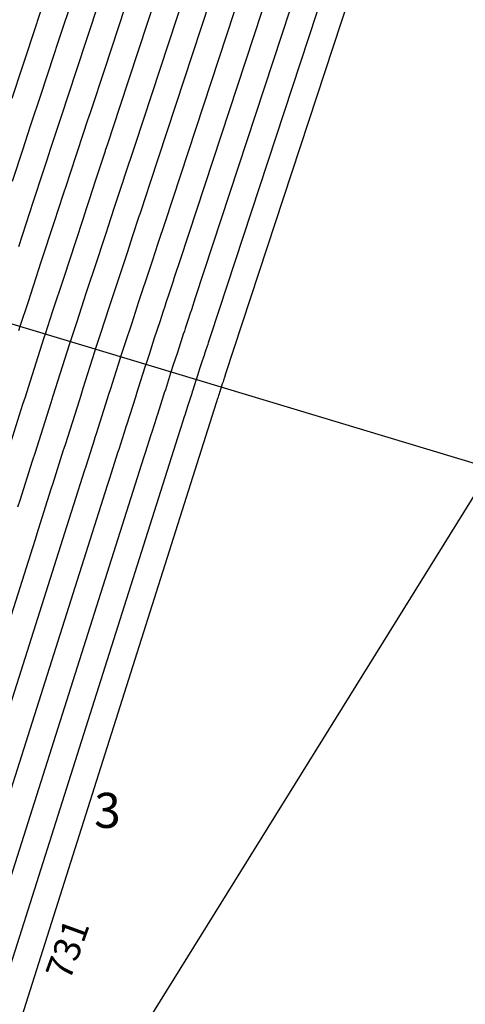
# Model space of a CAD drawing. Units: inches. Extents: x 2239091 to 2241855, y 13816996 to 13820506.
# Drawn here: x 2239902 to 2239953, y 13819142 to 13819255 of the extents above; entities that cross this region are included whole.
import ezdxf

# ---------------------------------------------------------------- set-up
doc = ezdxf.new("R2010")
doc.units = ezdxf.units.IN
doc.header["$MEASUREMENT"] = 0
for name, color, linetype in [('CE-TOPO-ANNO-CONT', 21, 'Continuous'), ('CP-PROP-ANNO-P18-U1', 5, 'Continuous'), ('CP-PROP-LOTS-P18-U1', 5, 'Continuous'), ('CP-TOPO-MAJR', 2, 'Continuous'), ('CP-TOPO-MINR', 1, 'Continuous')]:
    doc.layers.add(name, color=color, linetype=linetype)

msp = doc.modelspace()

# ---------------------------------------------------------------- linework, layer by layer
at = {"layer": 'CP-PROP-LOTS-P18-U1'}
msp.add_lwpolyline([(2240103.05, 13819158.92), (2239858.23, 13819232.71)], dxfattribs=at)
at = {"layer": 'CP-TOPO-MAJR', "color": 2}
for points in [[(2239940.08, 13819298.02), (2239918.24, 13819231.58)], [(2239919.72, 13819284.12), (2239909.59, 13819253.29)], [(2239909.59, 13819253.29), (2239907.85, 13819248.01)], [(2239907.85, 13819248.01), (2239907.54, 13819247.05)], [(2239907.5, 13819246.94), (2239906.13, 13819242.77)], [(2239907.54, 13819247.05), (2239907.5, 13819246.94)], [(2239906.13, 13819242.77), (2239905.15, 13819239.8)], [(2239905.15, 13819239.8), (2239904.76, 13819238.61)], [(2239904.76, 13819238.61), (2239904.31, 13819237.23)], [(2239904.31, 13819237.23), (2239903.2, 13819233.87)], [(2239903.2, 13819233.87), (2239901.51, 13819228.71)], [(2239918.24, 13819231.58), (2239917.42, 13819229.1)], [(2239917.26, 13819228.6), (2239916.61, 13819226.63)], [(2239917.27, 13819228.65), (2239917.26, 13819228.6)], [(2239917.42, 13819229.1), (2239917.27, 13819228.65)], [(2239916.61, 13819226.63), (2239916.15, 13819225.24)], [(2239916.15, 13819225.24), (2239915.97, 13819224.68)], [(2239915.75, 13819224.03), (2239915.23, 13819222.45)], [(2239915.97, 13819224.68), (2239915.75, 13819224.03)], [(2239915.23, 13819222.45), (2239914.44, 13819220.02)], [(2239914.44, 13819220.02), (2239913.65, 13819217.64)], [(2239913.65, 13819217.64), (2239913.16, 13819216.15)], [(2239913.16, 13819216.15), (2239913.09, 13819215.91)], [(2239913.09, 13819215.91), (2239912.01, 13819212.52)], [(2239911.8, 13819211.87), (2239911.64, 13819211.36)], [(2239912.01, 13819212.52), (2239911.8, 13819211.87)], [(2239911.64, 13819211.36), (2239910.38, 13819207.38)], [(2239910.38, 13819207.38), (2239910.21, 13819206.84)], [(2239910.18, 13819206.76), (2239909.2, 13819203.67)], [(2239910.21, 13819206.84), (2239910.18, 13819206.76)], [(2239909.2, 13819203.67), (2239909.03, 13819203.13)], [(2239955.41, 13819203.42), (2239902.27, 13819117.9)], [(2239909.03, 13819203.13), (2239907.84, 13819199.38)], [(2239907.84, 13819199.38), (2239907.51, 13819198.35)], [(2239907.51, 13819198.35), (2239888.66, 13819138.96)]]:
    msp.add_lwpolyline(points, dxfattribs=at)
at = {"layer": 'CP-TOPO-MINR', "color": 1}
for points in [[(2239952.29, 13819306.36), (2239923.43, 13819218.56)], [(2239948.22, 13819303.58), (2239921.7, 13819222.9)], [(2239944.15, 13819300.8), (2239919.97, 13819227.24)], [(2239936.01, 13819295.24), (2239916.51, 13819235.92)], [(2239931.94, 13819292.46), (2239914.78, 13819240.27)], [(2239927.87, 13819289.68), (2239913.05, 13819244.61)], [(2239923.79, 13819286.9), (2239911.32, 13819248.95)], [(2239941.21, 13819263.06), (2239925.16, 13819214.22)], [(2239907.86, 13819257.63), (2239905.94, 13819251.79)], [(2239904.03, 13819255.57), (2239903.64, 13819254.41)], [(2239903.6, 13819254.28), (2239901.94, 13819249.22)], [(2239903.64, 13819254.41), (2239903.6, 13819254.28)], [(2239905.94, 13819251.79), (2239905.59, 13819250.73)], [(2239905.55, 13819250.61), (2239904.03, 13819245.99)], [(2239905.59, 13819250.73), (2239905.55, 13819250.61)], [(2239901.94, 13819249.22), (2239900.75, 13819245.62)], [(2239911.32, 13819248.95), (2239909.77, 13819244.23)], [(2239904.03, 13819245.99), (2239902.95, 13819242.71)], [(2239909.77, 13819244.23), (2239909.48, 13819243.37)], [(2239913.05, 13819244.61), (2239911.68, 13819240.44)], [(2239909.45, 13819243.27), (2239908.23, 13819239.54)], [(2239909.48, 13819243.37), (2239909.45, 13819243.27)], [(2239902.95, 13819242.71), (2239902.52, 13819241.4)], [(2239902.52, 13819241.4), (2239902.02, 13819239.87)], [(2239902.02, 13819239.87), (2239900.8, 13819236.15)], [(2239911.4, 13819239.61), (2239910.32, 13819236.31)], [(2239911.43, 13819239.69), (2239911.4, 13819239.61)], [(2239911.68, 13819240.44), (2239911.43, 13819239.69)], [(2239914.78, 13819240.27), (2239913.59, 13819236.66)], [(2239908.23, 13819239.54), (2239907.35, 13819236.89)], [(2239907.35, 13819236.89), (2239907, 13819235.83)], [(2239910.32, 13819236.31), (2239909.55, 13819233.97)], [(2239913.59, 13819236.66), (2239913.38, 13819236.01)], [(2239907, 13819235.83), (2239906.6, 13819234.59)], [(2239913.35, 13819235.94), (2239912.42, 13819233.09)], [(2239913.38, 13819236.01), (2239913.35, 13819235.94)], [(2239916.51, 13819235.92), (2239915.51, 13819232.88)], [(2239906.6, 13819234.59), (2239905.61, 13819231.58)], [(2239909.55, 13819233.97), (2239909.25, 13819233.04)], [(2239909.25, 13819233.04), (2239908.89, 13819231.95)], [(2239912.42, 13819233.09), (2239911.75, 13819231.06)], [(2239915.51, 13819232.88), (2239915.33, 13819232.33)], [(2239908.89, 13819231.95), (2239908.02, 13819229.3)], [(2239915.31, 13819232.27), (2239914.51, 13819229.86)], [(2239915.33, 13819232.33), (2239915.31, 13819232.27)], [(2239905.61, 13819231.58), (2239904.09, 13819226.97)], [(2239911.75, 13819231.06), (2239911.49, 13819230.25)], [(2239911.49, 13819230.25), (2239911.18, 13819229.31)], [(2239914.51, 13819229.86), (2239913.95, 13819228.15)], [(2239908.02, 13819229.3), (2239906.68, 13819225.23)], [(2239911.18, 13819229.31), (2239910.42, 13819227.02)], [(2239913.73, 13819227.47), (2239913.46, 13819226.67)], [(2239913.95, 13819228.15), (2239913.73, 13819227.47)], [(2239919.97, 13819227.24), (2239919.33, 13819225.32)], [(2239904.09, 13819226.97), (2239902.61, 13819222.45)], [(2239910.42, 13819227.02), (2239909.26, 13819223.5)], [(2239913.46, 13819226.67), (2239912.83, 13819224.73)], [(2239906.68, 13819225.23), (2239905.37, 13819221.25)], [(2239919.22, 13819224.97), (2239919.21, 13819224.93)], [(2239919.33, 13819225.32), (2239919.22, 13819224.97)], [(2239912.83, 13819224.73), (2239911.85, 13819221.76)], [(2239919.21, 13819224.93), (2239918.71, 13819223.41)], [(2239909.26, 13819223.5), (2239908.13, 13819220.05)], [(2239918.71, 13819223.41), (2239918.35, 13819222.32)], [(2239921.7, 13819222.9), (2239921.25, 13819221.53)], [(2239902.61, 13819222.45), (2239901.67, 13819219.61)], [(2239911.85, 13819221.76), (2239910.89, 13819218.84)], [(2239918.21, 13819221.89), (2239918.04, 13819221.39)], [(2239918.35, 13819222.32), (2239918.21, 13819221.89)], [(2239905.37, 13819221.25), (2239904.55, 13819218.75)], [(2239918.04, 13819221.39), (2239917.64, 13819220.16)], [(2239921.16, 13819221.26), (2239920.8, 13819220.18)], [(2239921.17, 13819221.29), (2239921.16, 13819221.26)], [(2239921.25, 13819221.53), (2239921.17, 13819221.29)], [(2239901.67, 13819219.61), (2239901.53, 13819219.15)], [(2239908.13, 13819220.05), (2239907.42, 13819217.88)], [(2239917.64, 13819220.16), (2239917.02, 13819218.28)], [(2239920.55, 13819219.41), (2239920.45, 13819219.11)], [(2239920.8, 13819220.18), (2239920.55, 13819219.41)], [(2239904.42, 13819218.34), (2239902.62, 13819212.67)], [(2239904.55, 13819218.75), (2239904.42, 13819218.34)], [(2239910.89, 13819218.84), (2239910.29, 13819217.02)], [(2239917.02, 13819218.28), (2239916.42, 13819216.44)], [(2239920.33, 13819218.75), (2239920.05, 13819217.88)], [(2239920.45, 13819219.11), (2239920.33, 13819218.75)], [(2239923.43, 13819218.56), (2239923.16, 13819217.75)], [(2239907.31, 13819217.53), (2239905.75, 13819212.62)], [(2239907.42, 13819217.88), (2239907.31, 13819217.53)], [(2239920.05, 13819217.88), (2239919.61, 13819216.55)], [(2239923.11, 13819217.59), (2239922.9, 13819216.95)], [(2239923.16, 13819217.75), (2239923.11, 13819217.61)], [(2239923.11, 13819217.61), (2239923.11, 13819217.59)], [(2239910.2, 13819216.72), (2239908.88, 13819212.57)], [(2239910.29, 13819217.02), (2239910.2, 13819216.72)], [(2239916.42, 13819216.44), (2239916.04, 13819215.28)], [(2239919.61, 13819216.55), (2239919.18, 13819215.24)], [(2239922.62, 13819216.11), (2239922.45, 13819215.6)], [(2239922.69, 13819216.32), (2239922.62, 13819216.11)], [(2239922.75, 13819216.5), (2239922.69, 13819216.32)], [(2239922.9, 13819216.95), (2239922.75, 13819216.5)], [(2239915.98, 13819215.1), (2239915.14, 13819212.47)], [(2239916.04, 13819215.28), (2239915.98, 13819215.1)], [(2239919.18, 13819215.24), (2239918.91, 13819214.42)], [(2239922.45, 13819215.6), (2239922.19, 13819214.81)], [(2239918.87, 13819214.29), (2239918.28, 13819212.42)], [(2239918.91, 13819214.42), (2239918.87, 13819214.29)], [(2239921.94, 13819214.04), (2239921.78, 13819213.55)], [(2239922.19, 13819214.81), (2239921.94, 13819214.04)], [(2239925.06, 13819213.92), (2239924.99, 13819213.73)], [(2239925.08, 13819213.97), (2239925.06, 13819213.93)], [(2239925.06, 13819213.93), (2239925.06, 13819213.92)], [(2239925.16, 13819214.22), (2239925.08, 13819213.97)], [(2239902.62, 13819212.67), (2239902.27, 13819211.57)], [(2239905.75, 13819212.62), (2239905.45, 13819211.67)], [(2239921.76, 13819213.47), (2239921.41, 13819212.38)], [(2239921.78, 13819213.55), (2239921.76, 13819213.47)], [(2239924.65, 13819212.66), (2239924.54, 13819212.33)], [(2239924.7, 13819212.83), (2239924.65, 13819212.69)], [(2239924.65, 13819212.69), (2239924.65, 13819212.66)], [(2239924.78, 13819213.07), (2239924.7, 13819212.83)], [(2239924.86, 13819213.31), (2239924.78, 13819213.07)], [(2239924.91, 13819213.47), (2239924.86, 13819213.31)], [(2239924.93, 13819213.53), (2239924.91, 13819213.47)], [(2239924.95, 13819213.59), (2239924.93, 13819213.53)], [(2239924.99, 13819213.73), (2239924.95, 13819213.59)], [(2239902.27, 13819211.57), (2239902, 13819210.72)], [(2239905.45, 13819211.67), (2239905.21, 13819210.93)], [(2239908.63, 13819211.77), (2239908.43, 13819211.15)], [(2239908.88, 13819212.57), (2239908.63, 13819211.77)], [(2239914.86, 13819211.57), (2239913.88, 13819208.49)], [(2239914.98, 13819211.97), (2239914.86, 13819211.57)], [(2239915.14, 13819212.47), (2239914.98, 13819211.97)], [(2239918.07, 13819211.79), (2239917.38, 13819209.6)], [(2239918.16, 13819212.07), (2239918.07, 13819211.79)], [(2239918.28, 13819212.42), (2239918.16, 13819212.07)], [(2239921.29, 13819212), (2239920.88, 13819210.71)], [(2239921.34, 13819212.16), (2239921.29, 13819212)], [(2239921.41, 13819212.38), (2239921.34, 13819212.16)], [(2239924.36, 13819211.76), (2239924.26, 13819211.45)], [(2239924.38, 13819211.82), (2239924.36, 13819211.76)], [(2239924.36, 13819211.76), (2239924.36, 13819211.76)], [(2239924.5, 13819212.21), (2239924.38, 13819211.82)], [(2239924.52, 13819212.26), (2239924.5, 13819212.21)], [(2239924.54, 13819212.33), (2239924.52, 13819212.26)], [(2239924.09, 13819210.92), (2239895.47, 13819120.79)], [(2239902, 13819210.72), (2239899.88, 13819204.04)], [(2239905.21, 13819210.93), (2239903.38, 13819205.15)], [(2239908.43, 13819211.15), (2239906.88, 13819206.26)], [(2239920.81, 13819210.51), (2239920.5, 13819209.5)], [(2239920.82, 13819210.53), (2239920.81, 13819210.51)], [(2239920.88, 13819210.71), (2239920.82, 13819210.53)], [(2239924.13, 13819211.02), (2239924.09, 13819210.92)], [(2239924.24, 13819211.4), (2239924.13, 13819211.02)], [(2239924.26, 13819211.45), (2239924.24, 13819211.4)], [(2239917.27, 13819209.26), (2239916.73, 13819207.56)], [(2239917.28, 13819209.3), (2239917.27, 13819209.26)], [(2239917.38, 13819209.6), (2239917.28, 13819209.3)], [(2239920.44, 13819209.33), (2239920.05, 13819208.11)], [(2239920.5, 13819209.5), (2239920.44, 13819209.33)], [(2239913.88, 13819208.49), (2239913.75, 13819208.07)], [(2239919.95, 13819207.78), (2239893.77, 13819125.33)], [(2239913.73, 13819208.01), (2239912.97, 13819205.61)], [(2239913.75, 13819208.07), (2239913.73, 13819208.01)], [(2239916.64, 13819207.26), (2239915.98, 13819205.2)], [(2239916.73, 13819207.56), (2239916.64, 13819207.26)], [(2239920.05, 13819208.11), (2239919.95, 13819207.78)], [(2239906.88, 13819206.26), (2239906.67, 13819205.61)], [(2239903.38, 13819205.15), (2239903.13, 13819204.38)], [(2239906.64, 13819205.52), (2239905.44, 13819201.72)], [(2239906.67, 13819205.61), (2239906.64, 13819205.52)], [(2239912.83, 13819205.2), (2239911.91, 13819202.29)], [(2239912.97, 13819205.61), (2239912.83, 13819205.2)], [(2239915.98, 13819205.2), (2239915.8, 13819204.64)], [(2239915.8, 13819204.64), (2239892.06, 13819129.87)], [(2239903.1, 13819204.27), (2239901.67, 13819199.78)], [(2239903.13, 13819204.38), (2239903.1, 13819204.27)], [(2239911.66, 13819201.49), (2239890.36, 13819134.41)], [(2239905.44, 13819201.72), (2239905.23, 13819201.06)], [(2239911.91, 13819202.29), (2239911.66, 13819201.49)], [(2239905.23, 13819201.06), (2239903.77, 13819196.46)], [(2239901.67, 13819199.78), (2239901.42, 13819199)], [(2239903.77, 13819196.46), (2239903.37, 13819195.2)], [(2239903.37, 13819195.2), (2239886.95, 13819143.5)]]:
    msp.add_lwpolyline(points, dxfattribs=at)

# ---------------------------------------------------------------- texts
at = {"layer": 'CE-TOPO-ANNO-CONT', "color": 21}
msp.add_text('731', height=3, rotation=70.1394, dxfattribs=at).set_placement((2239907.36, 13819144.88, 731))
at = {"layer": 'CP-PROP-ANNO-P18-U1'}
msp.add_text('3', height=4, dxfattribs=at).set_placement((2239910.16, 13819162.43))

doc.saveas('drawing.dxf')
